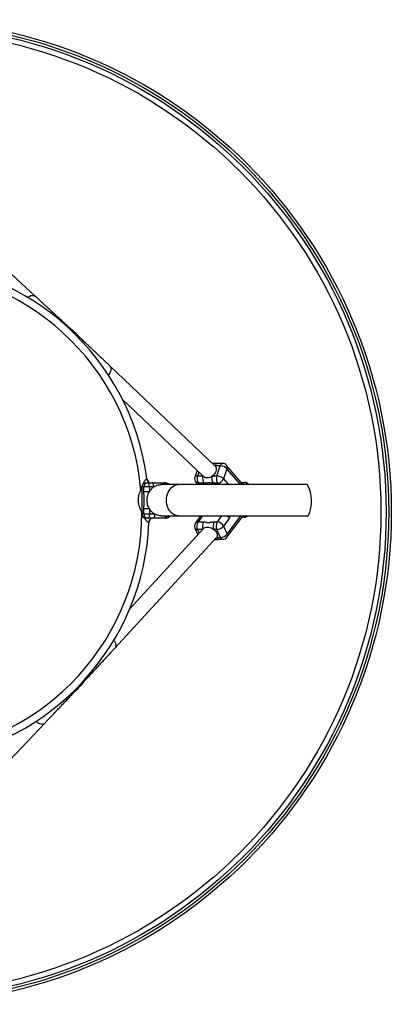
# Model space of a CAD drawing. Units: inches. Extents: x 5.3 to 52.6, y 3.8 to 51.
# Drawn here: x 34.7 to 52.6, y 3.8 to 51 of the extents above; entities that cross this region are included whole.
import ezdxf

# ---------------------------------------------------------------- set-up
doc = ezdxf.new("R2010")
doc.units = ezdxf.units.IN
doc.header["$MEASUREMENT"] = 0

msp = doc.modelspace()

# ---------------------------------------------------------------- linework, layer by layer
at = {"color": 7, "linetype": 'Continuous', "lineweight": 25}
for p, q in [((35.496, 37.762), (30.195, 42.634)), ((37.165, 36.227), (37.165, 36.227)), ((37.487, 35.942), (37.165, 36.227)), ((37.487, 35.942), (37.487, 35.942)), ((44.124, 29.621), (39.088, 34.406)), ((39.682, 32.807), (43.577, 29.106)), ((43.268, 29.4), (43.16, 29.082)), ((44.124, 29.621), (44.128, 29.617)), ((44.373, 29.617), (44.128, 29.617)), ((44.209, 29.135), (44.373, 29.617)), ((44.487, 29.734), (44.242, 29.734)), ((44.698, 29.484), (44.534, 29.002)), ((45.385, 28.818), (44.677, 29.646)), ((43.206, 28.839), (43.307, 28.722)), ((43.993, 29.135), (44.209, 29.135)), ((44.534, 29.002), (44.744, 28.755)), ((45.376, 28.828), (45.531, 28.828)), ((41.184, 28.607), (40.625, 28.607)), ((40.625, 27.307), (40.625, 28.607)), ((40.711, 28.382), (40.711, 28.607)), ((40.974, 28.382), (40.711, 28.382)), ((40.757, 28.807), (41.104, 28.807)), ((40.974, 28.607), (40.974, 28.382)), ((41.962, 28.722), (41.924, 28.743)), ((48.552, 28.722), (42.372, 28.722)), ((43.595, 28.79), (43.325, 28.79)), ((44.251, 28.79), (44.035, 28.79)), ((40.974, 27.561), (40.711, 27.561)), ((40.711, 27.307), (40.711, 27.561)), ((40.974, 27.561), (40.974, 27.307)), ((41.231, 27.307), (40.625, 27.307)), ((41.152, 27.107), (40.772, 27.107)), ((42.372, 27.222), (48.593, 27.222)), ((43.436, 27.211), (43.189, 26.881)), ((43.31, 26.934), (43.576, 26.934)), ((43.427, 27.222), (43.428, 27.201)), ((44.091, 26.934), (44.237, 26.934)), ((44.819, 27.123), (44.526, 26.731)), ((44.693, 26.195), (45.473, 27.219)), ((45.531, 27.155), (45.424, 27.155)), ((43.585, 26.625), (40.026, 22.752)), ((43.162, 26.626), (43.304, 26.319)), ((44.213, 26.568), (44.068, 26.568)), ((44.392, 26.183), (44.213, 26.568)), ((44.526, 26.731), (44.704, 26.346)), ((39.321, 20.876), (44.193, 26.178)), ((44.198, 26.183), (44.193, 26.178)), ((44.198, 26.183), (44.392, 26.183)), ((44.3, 26.096), (44.494, 26.096)), ((37.501, 18.885), (37.786, 19.208)), ((37.786, 19.208), (37.786, 19.208)), ((37.5, 18.885), (37.501, 18.885)), ((31.18, 12.248), (35.965, 17.285))]:
    msp.add_line(p, q, dxfattribs=at)
at = {"color": 8, "linetype": 'Continuous', "lineweight": 25}
for p, q in [((43.347, 29.325), (43.283, 29.135)), ((45.349, 28.722), (44.698, 29.484)), ((43.283, 29.135), (43.547, 29.135)), ((40.625, 28.43), (40.568, 28.46)), ((43.325, 28.79), (43.383, 28.722)), ((44.31, 28.722), (44.251, 28.79)), ((44.744, 28.755), (44.746, 28.722)), ((40.625, 27.407), (40.616, 27.401)), ((40.625, 27.377), (40.616, 27.401)), ((43.526, 27.222), (43.31, 26.934)), ((44.237, 26.934), (44.452, 27.222)), ((44.704, 26.346), (45.371, 27.222)), ((44.814, 27.222), (44.819, 27.123)), ((43.533, 26.568), (43.287, 26.568)), ((43.287, 26.568), (43.369, 26.39))]:
    msp.add_line(p, q, dxfattribs=at)
at = {"color": 8, "linetype": 'Continuous', "lineweight": 25, "flags": 128}
for points in [[(35.226, 37.768), (35.286, 37.792), (35.345, 37.804), (35.4, 37.804), (35.449, 37.792), (35.489, 37.768), (35.496, 37.762)], [(35.127, 37.705), (35.166, 37.734), (35.226, 37.768)], [(39.115, 34.134), (39.134, 34.197), (39.142, 34.257), (39.138, 34.312), (39.121, 34.36), (39.094, 34.4), (39.087, 34.406)], [(44.128, 29.617), (44.144, 29.656), (44.164, 29.688), (44.187, 29.712), (44.212, 29.728), (44.239, 29.734), (44.242, 29.734)], [(44.373, 29.617), (44.389, 29.656), (44.409, 29.688), (44.432, 29.712), (44.457, 29.728), (44.484, 29.734), (44.487, 29.734)], [(43.283, 29.135), (43.244, 29.133), (43.211, 29.125), (43.185, 29.113), (43.167, 29.096), (43.16, 29.082)], [(41.798, 27.972), (41.803, 28.074), (41.819, 28.174), (41.845, 28.271), (41.881, 28.361), (41.926, 28.445), (41.98, 28.52), (42.041, 28.585), (42.108, 28.638), (42.179, 28.678), (42.255, 28.706), (42.332, 28.72), (42.372, 28.722)], [(42.372, 27.222), (42.332, 27.224), (42.255, 27.237), (42.179, 27.265), (42.108, 27.306), (42.041, 27.359), (41.98, 27.424), (41.926, 27.498), (41.881, 27.582), (41.845, 27.673), (41.819, 27.769), (41.803, 27.87), (41.798, 27.972)], [(41.753, 27.22), (41.747, 27.198), (41.737, 27.171), (41.726, 27.149), (41.713, 27.131), (41.699, 27.118), (41.684, 27.11), (41.668, 27.107)], [(41.8, 27.221), (41.798, 27.211), (41.792, 27.182), (41.784, 27.158), (41.773, 27.138), (41.761, 27.123), (41.747, 27.114), (41.732, 27.111)], [(39.263, 21.246), (39.293, 21.207), (39.327, 21.147)], [(39.327, 21.147), (39.351, 21.086), (39.363, 21.028), (39.363, 20.973), (39.351, 20.924), (39.327, 20.883), (39.321, 20.876)], [(35.693, 17.258), (35.756, 17.238), (35.815, 17.231), (35.871, 17.235), (35.919, 17.251), (35.959, 17.279), (35.965, 17.285)]]:
    msp.add_lwpolyline(points, dxfattribs=at)
at = {"color": 7, "linetype": 'Continuous', "lineweight": 25, "flags": 128}
for points in [[(44.128, 29.617), (44.159, 29.576), (44.179, 29.527), (44.187, 29.472), (44.182, 29.413), (44.165, 29.353), (44.136, 29.292), (44.097, 29.234), (44.049, 29.181), (43.993, 29.135)], [(43.993, 29.135), (43.933, 29.098), (43.869, 29.07), (43.805, 29.052), (43.743, 29.047), (43.684, 29.052), (43.632, 29.07), (43.587, 29.098), (43.577, 29.106)], [(40.625, 28.607), (40.627, 28.645), (40.634, 28.681), (40.645, 28.715), (40.661, 28.745), (40.68, 28.77), (40.701, 28.789), (40.725, 28.801), (40.749, 28.807)], [(40.974, 28.607), (40.972, 28.646), (40.968, 28.683), (40.961, 28.718), (40.951, 28.748), (40.939, 28.773), (40.925, 28.792), (40.91, 28.803), (40.895, 28.807)], [(41.184, 28.607), (41.182, 28.646), (41.178, 28.683), (41.17, 28.718), (41.16, 28.748), (41.148, 28.773), (41.135, 28.792), (41.12, 28.803), (41.104, 28.807)], [(44.744, 28.755), (44.719, 28.73), (44.708, 28.721)], [(40.974, 27.307), (40.972, 27.268), (40.968, 27.23), (40.961, 27.196), (40.951, 27.165), (40.939, 27.141), (40.925, 27.122), (40.91, 27.111), (40.895, 27.107)], [(41.231, 27.307), (41.23, 27.268), (41.225, 27.23), (41.218, 27.196), (41.208, 27.165), (41.196, 27.141), (41.182, 27.122), (41.167, 27.111), (41.152, 27.107)], [(43.45, 27.224), (43.448, 27.222), (43.436, 27.211)], [(43.585, 26.625), (43.604, 26.642), (43.646, 26.667), (43.696, 26.682), (43.753, 26.687), (43.816, 26.682), (43.881, 26.667), (43.946, 26.642), (44.009, 26.609), (44.068, 26.568)], [(44.068, 26.568), (44.119, 26.522), (44.163, 26.472), (44.197, 26.42), (44.221, 26.367), (44.233, 26.315), (44.233, 26.266), (44.221, 26.221), (44.198, 26.183)]]:
    msp.add_lwpolyline(points, dxfattribs=at)
for radius in [23.625, 23.5, 23.375, 23.125]:
    msp.add_circle((28.966, 27.407), radius)
at = {"color": 7, "linetype": 'Continuous', "lineweight": 25}
for centre, radius, start, end in [((28.966, 27.407), 12, 7.6807, 87.5303), ((28.966, 27.407), 11.65, 5.1839, 89.9727), ((36.966, 36.002), 0.3, 48.517, 78.3089), ((37.289, 35.717), 0.3, 7.1646, 48.536), ((44.37, 29.148), 0.47, 45.717, 89.5791), ((44.487, 29.484), 0.25, 40.5029, 90), ((41.204, 29.066), 0.35, 187.7228, 227.1961), ((41.204, 29.057), 0.35, 187.6832, 225.7923), ((43.397, 29.002), 0.25, 161.2046, 220.5029), ((43.647, 29.005), 0.387, 160.3165, 213.5828), ((43.917, 29.005), 0.387, 160.3165, 213.5828), ((44.358, 29.005), 0.387, 160.3165, 213.5828), ((44.574, 29.005), 0.387, 160.3165, 213.5828), ((44.206, 28.665), 0.47, 45.717, 89.5791), ((44.232, 29.11), 0.32, 273.3825, 340.2358), ((45.531, 28.578), 0.25, 35.9417, 90), ((40.903, 28.615), 0.192, 92.5409, 182.3333), ((41.891, 28.68), 0.0725, 38.119, 61.572), ((28.966, 27.407), 11.65, 275.1839, 359.9727), ((40.838, 27.292), 0.214, 176.0012, 235.1242), ((40.903, 27.299), 0.192, 177.6667, 267.4591), ((41.304, 26.875), 0.35, 138.4293, 177.5297), ((43.649, 26.729), 0.396, 148.8062, 203.8816), ((44.43, 26.729), 0.396, 148.8062, 203.8816), ((44.576, 26.729), 0.396, 148.8062, 203.8816), ((44.22, 26.602), 0.333, 22.8976, 87.059), ((44.473, 26.665), 0.574, 52.9094, 76.9111), ((45.531, 27.405), 0.25, 270, 311.8454), ((28.966, 27.407), 12, 277.6807, 357.5303), ((43.389, 26.731), 0.25, 143.2097, 204.8738), ((44.204, 26.966), 0.399, 271.2669, 323.7877), ((44.383, 26.582), 0.399, 271.2669, 323.7877), ((44.494, 26.346), 0.25, 270, 322.707), ((37.561, 19.407), 0.3, 318.517, 348.3089), ((37.276, 19.084), 0.3, 277.1646, 318.536)]:
    msp.add_arc(centre, radius, start, end, dxfattribs=at)
at = {"color": 8, "linetype": 'Continuous', "lineweight": 25}
for centre, radius, start, end in [((38.62, 34.338), 0.535, 316.8569, 337.6597), ((44.549, 29.548), 0.162, 336.7487, 37.6119), ((43.318, 28.94), 0.15, 222.2373, 272.6818), ((45.326, 28.618), 0.212, 30.0982, 75.2181), ((45.524, 28.624), 0.204, 29.4776, 87.9949), ((41.652, 28.703), 0.105, 11.3075, 79.5231), ((41.698, 28.712), 0.0956, 6.8405, 75.8877), ((45.274, 28.727), 0.144, 358.2247, 39.3018), ((41.818, 27.219), 0.0889, 296.5147, 0.2779), ((43.302, 26.788), 0.146, 86.6343, 140.5964), ((43.916, 26.728), 0.398, 148.8882, 201.5197), ((45.528, 27.349), 0.194, 270.9969, 318.1437), ((43.268, 26.691), 0.124, 211.5858, 278.6122), ((44.319, 26.222), 0.127, 197.7048, 261.4822), ((44.513, 26.222), 0.127, 197.7048, 261.4822), ((44.565, 26.281), 0.154, 326.1247, 25.0703), ((35.897, 17.752), 0.535, 226.8569, 247.6597)]:
    msp.add_arc(centre, radius, start, end, dxfattribs=at)
msp.add_arc((47.195, 27.933), 1.569, 333.0232, 30.1698)
at = {"color": 7, "linetype": 'Continuous', "lineweight": 25}
for points, knots in [([(37.111, 36.265), (37.087, 36.288), (37.01, 36.36), (36.88, 36.481), (36.723, 36.627), (36.567, 36.772), (36.414, 36.914), (36.263, 37.054), (36.116, 37.19), (35.972, 37.323), (35.833, 37.452), (35.698, 37.576), (35.586, 37.679), (35.52, 37.74), (35.496, 37.762)], [0, 0, 0, 0, 0.041241, 0.131841, 0.22245, 0.313063, 0.403678, 0.494298, 0.584924, 0.675557, 0.7662, 0.856855, 0.947524, 1, 1, 1, 1]), ([(37.022, 36.294), (37.044, 36.289), (37.078, 36.282), (37.104, 36.269), (37.113, 36.264), (37.111, 36.265), (37.111, 36.265)], [0, 0, 0, 0, 0.521228, 0.794438, 0.979147, 1, 1, 1, 1]), ([(37.027, 36.296), (37.054, 36.29), (37.079, 36.281), (37.113, 36.264), (37.124, 36.257), (37.14, 36.247), (37.145, 36.243), (37.155, 36.235), (37.16, 36.231), (37.165, 36.227)], [0, 0, 0, 0, 0.5, 0.5, 0.75, 0.75, 0.875, 0.875, 1, 1, 1, 1]), ([(37.586, 35.755), (37.584, 35.774), (37.58, 35.792), (37.568, 35.827), (37.561, 35.844), (37.548, 35.868), (37.544, 35.875), (37.534, 35.89), (37.529, 35.897), (37.518, 35.911), (37.512, 35.917), (37.503, 35.927), (37.5, 35.93), (37.494, 35.936), (37.491, 35.939), (37.487, 35.942)], [0, 0, 0, 0, 0.25, 0.25, 0.5, 0.5, 0.625, 0.625, 0.75, 0.75, 0.875, 0.875, 0.9375, 0.9375, 1, 1, 1, 1]), ([(39.088, 34.406), (39.066, 34.427), (39.005, 34.485), (38.898, 34.586), (38.766, 34.711), (38.629, 34.84), (38.488, 34.973), (38.343, 35.11), (38.195, 35.25), (38.043, 35.393), (37.889, 35.537), (37.735, 35.681), (37.626, 35.784), (37.568, 35.838), (37.561, 35.844)], [0, 0, 0, 0, 0.049574, 0.143877, 0.238168, 0.332439, 0.426696, 0.52094, 0.615175, 0.709403, 0.803624, 0.897842, 0.987101, 1, 1, 1, 1]), ([(44.242, 29.734), (44.23, 29.734), (44.2, 29.734), (44.137, 29.738), (44.067, 29.741), (44.019, 29.739), (44, 29.739)], [0, 0, 0, 0, 0.165639, 0.40588, 0.768745, 1, 1, 1, 1]), ([(40.616, 27.401), (40.591, 27.441), (40.568, 27.482), (40.529, 27.565), (40.512, 27.608), (40.485, 27.695), (40.473, 27.74), (40.461, 27.808), (40.458, 27.831), (40.453, 27.878), (40.449, 27.924), (40.448, 27.97), (40.449, 28.017), (40.451, 28.04), (40.457, 28.109), (40.464, 28.155), (40.483, 28.244), (40.496, 28.288), (40.52, 28.354), (40.529, 28.375), (40.547, 28.418), (40.557, 28.439), (40.568, 28.46)], [0, 0, 0, 0, 0.125, 0.125, 0.25, 0.25, 0.375, 0.375, 0.4375, 0.4375, 0.5, 0.5625, 0.5625, 0.625, 0.625, 0.75, 0.75, 0.875, 0.875, 0.9375, 0.9375, 1, 1, 1, 1]), ([(40.711, 27.561), (40.711, 27.63), (40.715, 27.698), (40.721, 27.8), (40.723, 27.833), (40.727, 27.902), (40.727, 27.936), (40.727, 27.987), (40.727, 28.005), (40.726, 28.039), (40.726, 28.056), (40.724, 28.108), (40.722, 28.142), (40.715, 28.244), (40.711, 28.313), (40.711, 28.382)], [0, 0, 0, 0, 0.25, 0.25, 0.375, 0.375, 0.5, 0.5, 0.5625, 0.5625, 0.625, 0.625, 0.75, 0.75, 1, 1, 1, 1]), ([(40.974, 27.561), (40.965, 27.577), (40.956, 27.592), (40.94, 27.624), (40.933, 27.64), (40.912, 27.689), (40.9, 27.723), (40.881, 27.792), (40.874, 27.828), (40.864, 27.9), (40.862, 27.936), (40.862, 28.009), (40.864, 28.045), (40.874, 28.116), (40.881, 28.151), (40.895, 28.203), (40.901, 28.221), (40.912, 28.255), (40.919, 28.271), (40.94, 28.32), (40.956, 28.352), (40.974, 28.382)], [0, 0, 0, 0, 0.0625, 0.0625, 0.125, 0.125, 0.25, 0.25, 0.375, 0.375, 0.5, 0.5, 0.625, 0.625, 0.75, 0.75, 0.8125, 0.8125, 0.875, 0.875, 1, 1, 1, 1]), ([(40.974, 28.382), (40.987, 28.405), (41.002, 28.426), (41.034, 28.468), (41.05, 28.488), (41.103, 28.545), (41.141, 28.578), (41.184, 28.607)], [0, 0, 0, 0, 0.25, 0.25, 0.5, 0.5, 1, 1, 1, 1]), ([(41.104, 28.807), (41.199, 28.807), (41.3, 28.807), (41.421, 28.807), (41.445, 28.807), (41.493, 28.807), (41.516, 28.807), (41.584, 28.807), (41.628, 28.807), (41.671, 28.807)], [0, 0, 0, 0, 0.5, 0.5, 0.625, 0.625, 0.75, 0.75, 1, 1, 1, 1]), ([(41.184, 28.607), (41.184, 28.607), (41.217, 28.63), (41.287, 28.669), (41.398, 28.706), (41.488, 28.723), (41.54, 28.72), (41.554, 28.719)], [0, 0, 0, 0, 0.007406, 0.300625, 0.602384, 0.894946, 1, 1, 1, 1]), ([(42.372, 28.722), (42.279, 28.722), (42.093, 28.722), (41.854, 28.722), (41.671, 28.722), (41.584, 28.722), (41.554, 28.722)], [0, 0, 0, 0, 0.276017, 0.557348, 0.843361, 1, 1, 1, 1]), ([(41.925, 28.744), (41.923, 28.745), (41.897, 28.76), (41.843, 28.781), (41.777, 28.799), (41.736, 28.802), (41.723, 28.803)], [0, 0, 0, 0, 0.042868, 0.431413, 0.816297, 1, 1, 1, 1]), ([(44.035, 28.79), (44.017, 28.79), (43.998, 28.791), (43.959, 28.793), (43.94, 28.795), (43.9, 28.798), (43.881, 28.8), (43.842, 28.802), (43.823, 28.803), (43.786, 28.803), (43.768, 28.802), (43.733, 28.8), (43.716, 28.798), (43.666, 28.793), (43.632, 28.79), (43.595, 28.79)], [0, 0, 0, 0, 0.125, 0.125, 0.25, 0.25, 0.375, 0.375, 0.5, 0.5, 0.625, 0.625, 0.75, 0.75, 1, 1, 1, 1]), ([(45.387, 28.815), (45.388, 28.815), (45.388, 28.814), (45.386, 28.817), (45.385, 28.818)], [0, 0, 0, 0, 0.598316, 1, 1, 1, 1]), ([(41.231, 27.307), (41.205, 27.322), (41.18, 27.338), (41.144, 27.366), (41.133, 27.375), (41.109, 27.395), (41.098, 27.406), (41.044, 27.459), (41.006, 27.508), (40.974, 27.561)], [0, 0, 0, 0, 0.25, 0.25, 0.375, 0.375, 0.5, 0.5, 1, 1, 1, 1]), ([(40.743, 27.109), (40.763, 27.075), (40.785, 27.043), (40.82, 26.999), (40.832, 26.985), (40.85, 26.967), (40.855, 26.961), (40.867, 26.95), (40.873, 26.945), (40.884, 26.935), (40.89, 26.93), (40.9, 26.923), (40.905, 26.919), (40.919, 26.91), (40.927, 26.905), (40.941, 26.897), (40.946, 26.895), (40.953, 26.892), (40.955, 26.891), (40.955, 26.89)], [0, 0, 0, 0, 0.25, 0.25, 0.375, 0.375, 0.4375, 0.4375, 0.5, 0.5, 0.5625, 0.5625, 0.625, 0.625, 0.75, 0.75, 0.875, 0.875, 1, 1, 1, 1]), ([(40.955, 26.895), (40.955, 26.895), (40.955, 26.895), (40.955, 26.898), (40.956, 26.905), (40.957, 26.915), (40.959, 26.93), (40.963, 26.951), (40.97, 26.978), (40.98, 27.007), (40.991, 27.026), (40.995, 27.035)], [0, 0, 0, 0, 0.026262, 0.374595, 0.5358, 0.63869, 0.699396, 0.756191, 0.832713, 0.925904, 1, 1, 1, 1]), ([(40.995, 27.035), (40.999, 27.041), (41.011, 27.065), (41.028, 27.089), (41.043, 27.105), (41.045, 27.106)], [0, 0, 0, 0, 0.258473, 0.906731, 1, 1, 1, 1]), ([(41.668, 27.107), (41.627, 27.107), (41.586, 27.107), (41.523, 27.107), (41.502, 27.107), (41.459, 27.107), (41.437, 27.107), (41.372, 27.107), (41.328, 27.107), (41.239, 27.107), (41.195, 27.107), (41.152, 27.107)], [0, 0, 0, 0, 0.25, 0.25, 0.375, 0.375, 0.5, 0.5, 0.75, 0.75, 1, 1, 1, 1]), ([(41.554, 27.223), (41.549, 27.222), (41.507, 27.219), (41.425, 27.232), (41.321, 27.26), (41.258, 27.293), (41.231, 27.307)], [0, 0, 0, 0, 0.040586, 0.380465, 0.730191, 1, 1, 1, 1]), ([(41.554, 27.222), (41.584, 27.222), (41.671, 27.222), (41.854, 27.222), (42.093, 27.222), (42.279, 27.222), (42.372, 27.222)], [0, 0, 0, 0, 0.156639, 0.442653, 0.723983, 1, 1, 1, 1]), ([(41.756, 27.115), (41.768, 27.117), (41.803, 27.121), (41.836, 27.133), (41.857, 27.14)], [0, 0, 0, 0, 0.3590979, 1, 1, 1, 1]), ([(41.857, 27.141), (41.865, 27.143), (41.897, 27.154), (41.947, 27.18), (41.985, 27.208), (42.003, 27.222)], [0, 0, 0, 0, 0.147792, 0.589537, 1, 1, 1, 1]), ([(43.576, 26.934), (43.597, 26.934), (43.618, 26.932), (43.656, 26.927), (43.675, 26.924), (43.711, 26.916), (43.729, 26.912), (43.766, 26.905), (43.786, 26.903), (43.819, 26.903), (43.831, 26.904), (43.854, 26.906), (43.866, 26.907), (43.902, 26.912), (43.926, 26.916), (43.974, 26.923), (43.999, 26.927), (44.046, 26.932), (44.069, 26.934), (44.091, 26.934)], [0, 0, 0, 0, 0.125, 0.125, 0.25, 0.25, 0.375, 0.375, 0.5, 0.5, 0.5625, 0.5625, 0.625, 0.625, 0.75, 0.75, 0.875, 0.875, 1, 1, 1, 1]), ([(44.11, 26.088), (44.117, 26.087), (44.152, 26.087), (44.208, 26.092), (44.265, 26.095), (44.291, 26.096), (44.3, 26.096)], [0, 0, 0, 0, 0.109765, 0.538532, 0.832571, 1, 1, 1, 1]), ([(37.824, 19.262), (37.847, 19.286), (37.918, 19.363), (38.039, 19.493), (38.186, 19.65), (38.33, 19.806), (38.473, 19.959), (38.613, 20.109), (38.749, 20.257), (38.882, 20.401), (39.011, 20.54), (39.135, 20.675), (39.238, 20.787), (39.299, 20.852), (39.321, 20.876)], [0, 0, 0, 0, 0.041241, 0.131841, 0.22245, 0.313063, 0.403678, 0.494298, 0.584924, 0.675557, 0.7662, 0.856855, 0.947524, 1, 1, 1, 1]), ([(37.855, 19.345), (37.849, 19.319), (37.84, 19.294), (37.823, 19.26), (37.816, 19.249), (37.806, 19.233), (37.802, 19.228), (37.794, 19.218), (37.79, 19.213), (37.786, 19.208)], [0, 0, 0, 0, 0.5, 0.5, 0.75, 0.75, 0.875, 0.875, 1, 1, 1, 1]), ([(37.853, 19.35), (37.848, 19.328), (37.841, 19.294), (37.828, 19.269), (37.823, 19.26), (37.824, 19.262), (37.824, 19.262)], [0, 0, 0, 0, 0.521228, 0.794438, 0.979147, 1, 1, 1, 1]), ([(35.965, 17.285), (35.985, 17.306), (36.044, 17.368), (36.145, 17.475), (36.27, 17.606), (36.399, 17.743), (36.532, 17.884), (36.669, 18.029), (36.809, 18.178), (36.951, 18.33), (37.096, 18.484), (37.24, 18.637), (37.343, 18.747), (37.396, 18.804), (37.403, 18.811)], [0, 0, 0, 0, 0.0495744, 0.1438772, 0.2381678, 0.3324392, 0.4266956, 0.52094, 0.615175, 0.7094025, 0.8036243, 0.8978417, 0.987101, 1, 1, 1, 1]), ([(37.313, 18.786), (37.333, 18.789), (37.351, 18.793), (37.386, 18.804), (37.403, 18.812), (37.426, 18.824), (37.434, 18.829), (37.449, 18.839), (37.456, 18.844), (37.469, 18.855), (37.476, 18.86), (37.486, 18.869), (37.489, 18.872), (37.495, 18.879), (37.498, 18.882), (37.5, 18.885)], [0, 0, 0, 0, 0.25, 0.25, 0.5, 0.5, 0.625, 0.625, 0.75, 0.75, 0.875, 0.875, 0.9375, 0.9375, 1, 1, 1, 1])]:
    msp.add_open_spline(points, degree=3, knots=knots, dxfattribs=at)
for points in [[(37.165, 36.227), (37.272, 36.132), (37.38, 36.037), (37.487, 35.942)], [(40.858, 29.011), (40.858, 29.015), (40.857, 29.017), (40.857, 29.019)], [(40.749, 28.807), (40.752, 28.807), (40.754, 28.807), (40.757, 28.807)], [(41.671, 28.807), (41.688, 28.807), (41.704, 28.806), (41.721, 28.805)], [(40.743, 27.109), (40.734, 27.111), (40.725, 27.113), (40.716, 27.116)], [(40.772, 27.107), (40.762, 27.107), (40.752, 27.108), (40.743, 27.109)], [(41.732, 27.111), (41.711, 27.108), (41.69, 27.107), (41.668, 27.107)], [(37.786, 19.208), (37.691, 19.1), (37.595, 18.993), (37.5, 18.885)]]:
    msp.add_open_spline(points, degree=3, dxfattribs=at)
at = {"color": 8, "linetype": 'Continuous', "lineweight": 25}
for points, knots in [([(40.858, 29.011), (40.855, 29.007), (40.849, 29), (40.815, 28.973), (40.786, 28.944), (40.761, 28.915), (40.715, 28.85), (40.675, 28.782), (40.654, 28.727), (40.65, 28.716)], [0, 0, 0, 0, 0.2134144, 0.3994203, 0.4345066, 0.5501089, 0.6704546, 0.9381369, 1, 1, 1, 1]), ([(40.636, 28.681), (40.63, 28.667), (40.609, 28.617), (40.587, 28.542), (40.573, 28.481), (40.568, 28.46)], [0, 0, 0, 0, 0.197059, 0.712062, 1, 1, 1, 1])]:
    msp.add_open_spline(points, degree=3, knots=knots, dxfattribs=at)

doc.saveas('drawing.dxf')
